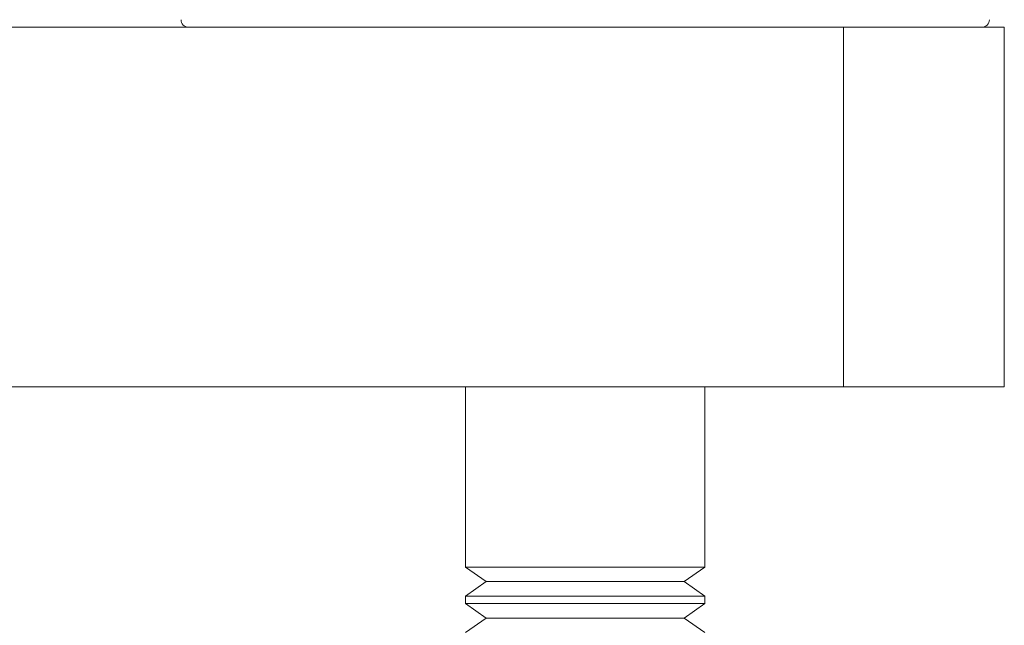
# Model space of a CAD drawing. Units: millimetres. Extents: x 51 to 1942, y 83 to 1378.
# Drawn here: x 1280 to 1313, y 614 to 634 of the extents above; entities that cross this region are included whole.
import ezdxf

# ---------------------------------------------------------------- set-up
doc = ezdxf.new("R2010")
doc.units = ezdxf.units.MM

msp = doc.modelspace()

# ---------------------------------------------------------------- linework, layer by layer
at = {"color": 7, "linetype": 'Continuous', "lineweight": 15}
for p, q in [((1307.655, 633.569), (1264.571, 633.569)), ((1307.655, 633.569), (1307.655, 621.569)), ((1307.655, 633.569), (1313.026, 633.569)), ((1313.026, 621.569), (1313.026, 633.569)), ((1307.655, 621.569), (1264.571, 621.569)), ((1295.026, 621.569), (1295.026, 615.553)), ((1303.026, 615.553), (1303.026, 621.569)), ((1307.655, 621.569), (1313.026, 621.569)), ((1295.026, 615.553), (1295.716, 615.069)), ((1295.026, 615.553), (1303.026, 615.553)), ((1302.335, 615.069), (1303.026, 615.553)), ((1295.716, 615.069), (1295.026, 614.586)), ((1295.716, 615.069), (1302.335, 615.069)), ((1303.026, 614.586), (1302.335, 615.069)), ((1295.026, 614.586), (1295.026, 614.335)), ((1295.026, 614.586), (1303.026, 614.586)), ((1303.026, 614.335), (1303.026, 614.586)), ((1295.026, 614.335), (1295.716, 613.852)), ((1295.026, 614.335), (1303.026, 614.335)), ((1302.335, 613.852), (1303.026, 614.335)), ((1295.716, 613.852), (1295.026, 613.368)), ((1295.716, 613.852), (1302.335, 613.852)), ((1303.026, 613.368), (1302.335, 613.852))]:
    msp.add_line(p, q, dxfattribs=at)
for centre, start, end in [((1285.776, 633.819), 180, 270), ((1312.276, 633.819), 270, 0)]:
    msp.add_arc(centre, 0.25, start, end, dxfattribs=at)

doc.saveas('drawing.dxf')
